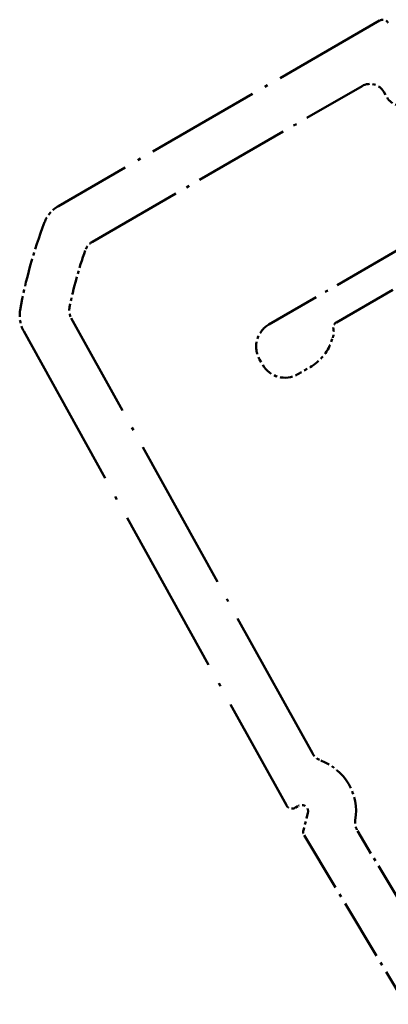
# Model space of a CAD drawing. Units: millimetres. Extents: x 1 to 1188, y 1 to 840.
# Drawn here: x 644 to 656, y 126 to 157 of the extents above; entities that cross this region are included whole.
import ezdxf

# ---------------------------------------------------------------- set-up
doc = ezdxf.new("R2010")
doc.units = ezdxf.units.MM
doc.linetypes.add('LONG_DASH_DOTTED', pattern=[0.3001, 0.2362, -0.0295, 0.0049, -0.0295])
doc.layers.add('Überlagern (ISO)', color=7, linetype='LONG_DASH_DOTTED', lineweight=50)

msp = doc.modelspace()

# ---------------------------------------------------------------- linework, layer by layer
at = {"layer": 'Überlagern (ISO)', "ltscale": 15.222078}
msp.add_line((655.5183848, 157.0136263), (645.4697477, 151.212043), dxfattribs=at)
at = {"layer": 'Überlagern (ISO)', "ltscale": 12.779301}
msp.add_line((646.5332637, 150.0940134), (654.9693467, 154.9645882), dxfattribs=at)
at = {"layer": 'Überlagern (ISO)', "ltscale": 0.26228}
for p, q in [((655.6523594, 154.7815755), (655.7523594, 154.6083704)), ((651.7638676, 146.4166409), (651.8638676, 146.2434358))]:
    msp.add_line(p, q, dxfattribs=at)
at = {"layer": 'Überlagern (ISO)', "ltscale": 11.085443}
msp.add_line((659.3746026, 151.7344612), (652.0566879, 147.5094612), dxfattribs=at)
at = {"layer": 'Überlagern (ISO)', "ltscale": 8.641088}
msp.add_line((654.1702839, 147.5750459), (659.8746026, 150.8684358), dxfattribs=at)
at = {"layer": 'Überlagern (ISO)', "ltscale": 20.412275}
msp.add_line((653.4149401, 134.099511), (645.8715862, 147.7080816), dxfattribs=at)
at = {"layer": 'Überlagern (ISO)', "ltscale": 22.238934}
msp.add_line((644.3841473, 147.2974944), (652.6025397, 132.4711221), dxfattribs=at)
at = {"layer": 'Überlagern (ISO)', "ltscale": 0.183508}
msp.add_line((654.0059383, 146.9616234), (654.053806, 147.0931388), dxfattribs=at)
at = {"layer": 'Überlagern (ISO)', "ltscale": 0.590254}
msp.add_line((652.9566879, 145.9506155), (653.3463994, 146.1756155), dxfattribs=at)
at = {"layer": 'Überlagern (ISO)', "ltscale": 0.156875}
msp.add_line((652.8774636, 132.394879), (652.9810874, 132.4547062), dxfattribs=at)
at = {"layer": 'Überlagern (ISO)', "ltscale": 0.73563}
msp.add_line((653.274717, 132.2314252), (653.1343007, 131.6884755), dxfattribs=at)
at = {"layer": 'Überlagern (ISO)', "ltscale": 8.092341}
msp.add_line((653.1564967, 131.5353919), (656.3335069, 126.247959), dxfattribs=at)
at = {"layer": 'Überlagern (ISO)', "ltscale": 5.948544}
msp.add_line((657.1595838, 127.7855422), (654.8242067, 131.6722625), dxfattribs=at)
at = {"layer": 'Überlagern (ISO)', "ltscale": 0.412045}
msp.add_arc((655.6183848, 156.8404212), 0.2, 30, 120, dxfattribs=at)
at = {"layer": 'Überlagern (ISO)', "ltscale": 1.030263}
for centre, start, end in [((655.2193467, 154.5315755), 30, 120), ((656.1853721, 154.8583704), 210, 300)]:
    msp.add_arc(centre, 0.5, start, end, dxfattribs=at)
at = {"layer": 'Überlagern (ISO)', "ltscale": 0.893973}
for centre, start, end in [((645.9697477, 150.3460176), 120, 159.04770621), ((645.258767, 147.782304), 169.95229379, 209)]:
    msp.add_arc(centre, 1, start, end, dxfattribs=at)
at = {"layer": 'Überlagern (ISO)', "ltscale": 3.745127}
msp.add_arc((659.0440466, 145.3397506), 15, 159.04770621, 169.95229379, dxfattribs=at)
at = {"layer": 'Überlagern (ISO)', "ltscale": 0.464539}
for centre, start, end in [((646.7832637, 149.6610007), 120, 160.5852553), ((646.3088961, 147.9504864), 168.4147447, 209)]:
    msp.add_arc(centre, 0.5, start, end, dxfattribs=at)
at = {"layer": 'Überlagern (ISO)', "ltscale": 2.420064}
msp.add_arc((659.0440466, 145.3397506), 13.5, 160.5852553, 168.4147447, dxfattribs=at)
at = {"layer": 'Überlagern (ISO)', "ltscale": 1.648481}
for centre, start, end in [((652.4566879, 146.8166409), 120, 210), ((652.5566879, 146.6434358), 210, 300)]:
    msp.add_arc(centre, 0.8, start, end, dxfattribs=at)
at = {"layer": 'Überlagern (ISO)', "ltscale": 0.326613}
msp.add_arc((654.2702839, 147.4018408), 0.2, 120, 191.34420816, dxfattribs=at)
at = {"layer": 'Überlagern (ISO)', "ltscale": 0.358743}
msp.add_arc((653.5839597, 147.2641489), 0.5, 340, 11.34420816, dxfattribs=at)
at = {"layer": 'Überlagern (ISO)', "ltscale": 1.373717}
msp.add_arc((652.5963994, 147.4746536), 1.5, 300, 340, dxfattribs=at)
at = {"layer": 'Überlagern (ISO)', "ltscale": 0.463338}
msp.add_arc((653.8522499, 134.3419158), 0.5, 209, 249.48036184, dxfattribs=at)
at = {"layer": 'Überlagern (ISO)', "ltscale": 3.062499}
msp.add_arc((653.0810874, 132.2815012), 1.7, 350.80050205, 69.48036184, dxfattribs=at)
at = {"layer": 'Überlagern (ISO)', "ltscale": 0.416625}
msp.add_arc((652.7774636, 132.5680841), 0.2, 209, 300, dxfattribs=at)
at = {"layer": 'Überlagern (ISO)', "ltscale": 0.615828}
msp.add_arc((653.0810874, 132.2815012), 0.2, 345.5, 120, dxfattribs=at)
at = {"layer": 'Überlagern (ISO)', "ltscale": 0.460123}
msp.add_arc((655.2527903, 131.9297816), 0.5, 170.80050205, 211, dxfattribs=at)
at = {"layer": 'Überlagern (ISO)', "ltscale": 0.208262}
msp.add_arc((653.3279302, 131.6383995), 0.2, 165.5, 211, dxfattribs=at)

doc.saveas('drawing.dxf')
